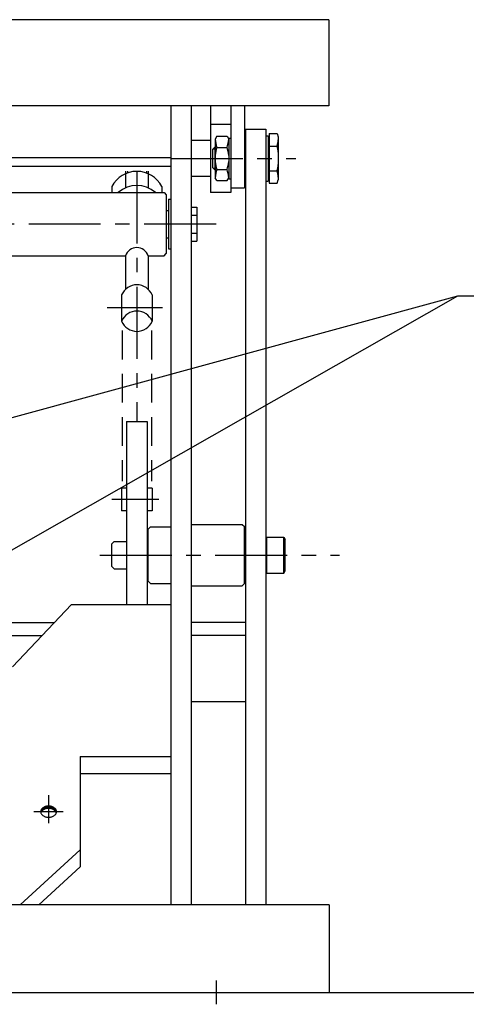
# Model space of a CAD drawing. Extents: x 157 to 3510, y 119 to 2473.
# Drawn here: x 661 to 859, y 649 to 1084 of the extents above; entities that cross this region are included whole.
import ezdxf

# ---------------------------------------------------------------- set-up
doc = ezdxf.new("R2010")
doc.units = 0
doc.linetypes.add('CENTER', pattern=[51, 31.8, -6.4, 6.4, -6.4])
doc.linetypes.add('DASHED', pattern=[19.1, 12.7, -6.4])
doc.layers.get('0').update_dxf_attribs({"linetype": 'CONTINUOUS'})

# ---------------------------------------------------------------- blocks, each defined once
blk = doc.blocks.new('BLKF020')
at = {"color": 3, "linetype": 'CONTINUOUS'}
for p, q in [((671.054234, 735.213938), (670.913246, 735.022428)), ((671.218291, 735.396031), (671.054234, 735.213938)), ((671.404168, 735.56732), (671.218291, 735.396031)), ((671.610449, 735.726501), (671.404168, 735.56732)), ((671.835566, 735.872365), (671.610449, 735.726501)), ((672.077806, 736.003799), (671.835566, 735.872365)), ((672.335323, 736.119805), (672.077806, 736.003799)), ((672.606159, 736.219499), (672.335323, 736.119805)), ((672.888253, 736.302122), (672.606159, 736.219499)), ((673.179456, 736.367046), (672.888253, 736.302122)), ((673.477554, 736.413776), (673.179456, 736.367046)), ((673.780278, 736.441958), (673.477554, 736.413776)), ((674.085323, 736.451375), (673.780278, 736.441958)), ((674.390368, 736.441958), (674.085323, 736.451375)), ((674.693092, 736.413776), (674.390368, 736.441958)), ((674.99119, 736.367046), (674.693092, 736.413776)), ((675.282394, 736.302122), (674.99119, 736.367046)), ((675.564487, 736.219499), (675.282394, 736.302122)), ((675.835323, 736.119805), (675.564487, 736.219499)), ((676.092841, 736.003799), (675.835323, 736.119805)), ((676.33508, 735.872365), (676.092841, 736.003799)), ((676.560197, 735.726501), (676.33508, 735.872365)), ((676.766479, 735.56732), (676.560197, 735.726501)), ((676.952355, 735.396031), (676.766479, 735.56732)), ((677.116412, 735.213938), (676.952355, 735.396031)), ((677.2574, 735.022428), (677.116412, 735.213938)), ((670.598642, 734.192201), (670.585323, 733.976501)), ((670.585323, 733.976501), (670.598642, 733.760802)), ((670.638496, 734.406259), (670.598642, 734.192201)), ((670.598642, 733.760802), (670.638496, 733.546744)), ((670.704583, 734.617046), (670.638496, 734.406259)), ((670.638496, 733.546744), (670.704583, 733.335957)), ((670.796399, 734.822958), (670.704583, 734.617046)), ((670.704583, 733.335957), (670.796399, 733.130045)), ((670.913246, 735.022428), (670.796399, 734.822958)), ((670.796399, 733.130045), (670.913246, 732.930575)), ((670.913246, 732.930575), (671.054234, 732.739065)), ((671.054234, 732.739065), (671.218291, 732.556972)), ((671.218291, 732.556972), (671.404168, 732.385683)), ((671.404168, 732.385683), (671.610449, 732.226501)), ((671.610449, 732.226501), (671.835566, 732.080638)), ((671.835566, 732.080638), (672.077806, 731.949204)), ((672.077806, 731.949204), (672.335323, 731.833198)), ((672.335323, 731.833198), (672.606159, 731.733504)), ((672.606159, 731.733504), (672.888253, 731.650881)), ((672.888253, 731.650881), (673.179456, 731.585957)), ((673.179456, 731.585957), (673.477554, 731.539227)), ((673.477554, 731.539227), (673.780278, 731.511045)), ((673.780278, 731.511045), (674.085323, 731.501628)), ((674.085323, 731.501628), (674.390368, 731.511045)), ((674.390368, 731.511045), (674.693092, 731.539227)), ((674.693092, 731.539227), (674.99119, 731.585957)), ((674.99119, 731.585957), (675.282394, 731.650881)), ((675.282394, 731.650881), (675.564487, 731.733504)), ((675.564487, 731.733504), (675.835323, 731.833198)), ((675.835323, 731.833198), (676.092841, 731.949204)), ((676.092841, 731.949204), (676.33508, 732.080638)), ((676.33508, 732.080638), (676.560197, 732.226501)), ((676.560197, 732.226501), (676.766479, 732.385683)), ((676.766479, 732.385683), (676.952355, 732.556972)), ((676.952355, 732.556972), (677.116412, 732.739065)), ((677.116412, 732.739065), (677.2574, 732.930575)), ((677.374247, 734.822958), (677.2574, 735.022428)), ((677.2574, 732.930575), (677.374247, 733.130045)), ((677.466064, 734.617046), (677.374247, 734.822958)), ((677.374247, 733.130045), (677.466064, 733.335957)), ((677.53215, 734.406259), (677.466064, 734.617046)), ((677.466064, 733.335957), (677.53215, 733.546744)), ((677.572005, 734.192201), (677.53215, 734.406259)), ((677.53215, 733.546744), (677.572005, 733.760802)), ((677.585323, 733.976501), (677.572005, 734.192201)), ((677.572005, 733.760802), (677.585323, 733.976501))]:
    blk.add_line(p, q, dxfattribs=at)
blk = doc.blocks.new('BLKF021')
at = {"color": 3, "linetype": 'CONTINUOUS'}
for p, q in [((671.404168, 735.213766), (671.218291, 735.042477)), ((671.610449, 735.372948), (671.404168, 735.213766)), ((671.835566, 735.518811), (671.610449, 735.372948)), ((672.077806, 735.650246), (671.835566, 735.518811)), ((672.335323, 735.766252), (672.077806, 735.650246)), ((672.606159, 735.865945), (672.335323, 735.766252)), ((672.888253, 735.948569), (672.606159, 735.865945)), ((673.179456, 736.013493), (672.888253, 735.948569)), ((673.477554, 736.060223), (673.179456, 736.013493)), ((673.780278, 736.088404), (673.477554, 736.060223)), ((674.085323, 736.097822), (673.780278, 736.088404)), ((674.390368, 736.088404), (674.085323, 736.097822)), ((674.693092, 736.060223), (674.390368, 736.088404)), ((674.99119, 736.013493), (674.693092, 736.060223)), ((675.282394, 735.948569), (674.99119, 736.013493)), ((675.564487, 735.865945), (675.282394, 735.948569)), ((675.835323, 735.766252), (675.564487, 735.865945)), ((676.092841, 735.650246), (675.835323, 735.766252)), ((676.33508, 735.518811), (676.092841, 735.650246)), ((676.560197, 735.372948), (676.33508, 735.518811)), ((676.766479, 735.213766), (676.560197, 735.372948)), ((676.952355, 735.042477), (676.766479, 735.213766)), ((670.598642, 733.838648), (670.595032, 733.780189)), ((670.638496, 734.052705), (670.598642, 733.838648)), ((670.704583, 734.263493), (670.638496, 734.052705)), ((670.796399, 734.469405), (670.704583, 734.263493)), ((670.913246, 734.668875), (670.796399, 734.469405)), ((671.054234, 734.860385), (670.913246, 734.668875)), ((671.218291, 735.042477), (671.054234, 734.860385)), ((677.116412, 734.860385), (676.952355, 735.042477)), ((677.2574, 734.668875), (677.116412, 734.860385)), ((677.374247, 734.469405), (677.2574, 734.668875)), ((677.466064, 734.263493), (677.374247, 734.469405)), ((677.53215, 734.052705), (677.466064, 734.263493)), ((677.572005, 733.838648), (677.53215, 734.052705))]:
    blk.add_line(p, q, dxfattribs=at)
blk = doc.blocks.new('BLKF022')
at = {"color": 3, "linetype": 'CONTINUOUS'}
for p, q in [((671.835566, 735.165258), (671.610449, 735.019395)), ((672.077806, 735.296693), (671.835566, 735.165258)), ((672.335323, 735.412698), (672.077806, 735.296693)), ((672.606159, 735.512392), (672.335323, 735.412698)), ((672.888253, 735.595015), (672.606159, 735.512392)), ((673.179456, 735.659939), (672.888253, 735.595015)), ((673.477554, 735.70667), (673.179456, 735.659939)), ((673.780278, 735.734851), (673.477554, 735.70667)), ((674.085323, 735.744268), (673.780278, 735.734851)), ((674.390368, 735.734851), (674.085323, 735.744268)), ((674.693092, 735.70667), (674.390368, 735.734851)), ((674.99119, 735.659939), (674.693092, 735.70667)), ((675.282394, 735.595015), (674.99119, 735.659939)), ((675.564487, 735.512392), (675.282394, 735.595015)), ((675.835323, 735.412698), (675.564487, 735.512392)), ((676.092841, 735.296693), (675.835323, 735.412698)), ((676.33508, 735.165258), (676.092841, 735.296693)), ((676.560197, 735.019395), (676.33508, 735.165258)), ((670.638496, 733.699152), (670.624308, 733.622948)), ((670.704583, 733.909939), (670.638496, 733.699152)), ((670.796399, 734.115851), (670.704583, 733.909939)), ((670.913246, 734.315322), (670.796399, 734.115851)), ((671.054234, 734.506832), (670.913246, 734.315322)), ((671.218291, 734.688924), (671.054234, 734.506832)), ((671.404168, 734.860213), (671.218291, 734.688924)), ((671.610449, 735.019395), (671.404168, 734.860213)), ((676.766479, 734.860213), (676.560197, 735.019395)), ((676.952355, 734.688924), (676.766479, 734.860213)), ((677.116412, 734.506832), (676.952355, 734.688924)), ((677.2574, 734.315322), (677.116412, 734.506832)), ((677.374247, 734.115851), (677.2574, 734.315322)), ((677.466064, 733.909939), (677.374247, 734.115851)), ((677.53215, 733.699152), (677.466064, 733.909939)), ((677.546338, 733.622948), (677.53215, 733.699152))]:
    blk.add_line(p, q, dxfattribs=at)
blk = doc.blocks.new('BLKF023')
at = {"color": 3, "linetype": 'CONTINUOUS'}
for p, q in [((672.606159, 735.158839), (672.335323, 735.059145)), ((672.888253, 735.241462), (672.606159, 735.158839)), ((673.179456, 735.306386), (672.888253, 735.241462)), ((673.477554, 735.353116), (673.179456, 735.306386)), ((673.780278, 735.381297), (673.477554, 735.353116)), ((674.085323, 735.390715), (673.780278, 735.381297)), ((674.390368, 735.381297), (674.085323, 735.390715)), ((674.693092, 735.353116), (674.390368, 735.381297)), ((674.99119, 735.306386), (674.693092, 735.353116)), ((675.282394, 735.241462), (674.99119, 735.306386)), ((675.564487, 735.158839), (675.282394, 735.241462)), ((675.835323, 735.059145), (675.564487, 735.158839)), ((670.704583, 733.556386), (670.670028, 733.446171)), ((670.796399, 733.762298), (670.704583, 733.556386)), ((670.913246, 733.961768), (670.796399, 733.762298)), ((671.054234, 734.153278), (670.913246, 733.961768)), ((671.218291, 734.335371), (671.054234, 734.153278)), ((671.404168, 734.506659), (671.218291, 734.335371)), ((671.610449, 734.665841), (671.404168, 734.506659)), ((671.835566, 734.811705), (671.610449, 734.665841)), ((672.077806, 734.943139), (671.835566, 734.811705)), ((672.335323, 735.059145), (672.077806, 734.943139)), ((676.092841, 734.943139), (675.835323, 735.059145)), ((676.33508, 734.811705), (676.092841, 734.943139)), ((676.560197, 734.665841), (676.33508, 734.811705)), ((676.766479, 734.506659), (676.560197, 734.665841)), ((676.952355, 734.335371), (676.766479, 734.506659)), ((677.116412, 734.153278), (676.952355, 734.335371)), ((677.2574, 733.961768), (677.116412, 734.153278)), ((677.374247, 733.762298), (677.2574, 733.961768)), ((677.466064, 733.556386), (677.374247, 733.762298)), ((677.500618, 733.446171), (677.466064, 733.556386))]:
    blk.add_line(p, q, dxfattribs=at)
blk = doc.blocks.new('EDDIM024')
at = {"color": 5, "linetype": 'CONTINUOUS'}
for p, q in [((630.137787, 833.901825), (854.971771, 961.870575)), ((854.971771, 961.870575), (1174.893646, 961.870575))]:
    blk.add_line(p, q, dxfattribs=at)

msp = doc.modelspace()

# ---------------------------------------------------------------- linework, layer by layer
at = {"color": 3, "linetype": 'CONTINUOUS'}
for p, q in [((797.985323, 1083.868757), (398.185323, 1083.868757)), ((797.985323, 1083.868757), (797.985323, 1045.868757)), ((797.985323, 1045.868757), (398.185323, 1045.868757)), ((728.085323, 1045.868757), (728.085323, 692.868757)), ((737.085323, 1045.868757), (737.085323, 692.868757)), ((745.585323, 1045.868757), (745.585323, 1007.565395)), ((754.585323, 1045.868757), (754.585323, 1007.565395)), ((760.585323, 1045.868757), (760.585323, 1009.568757)), ((754.585323, 1037.568757), (745.585323, 1037.568757)), ((761.085323, 1035.568757), (761.085323, 692.868757)), ((761.085323, 1035.568757), (770.085323, 1035.568757)), ((770.085323, 1035.568757), (770.085323, 692.868757)), ((745.585323, 1030.565395), (737.085323, 1030.565395)), ((728.085323, 1022.904488), (468.085323, 1022.904488)), ((728.085323, 1019.066401), (468.085323, 1019.066401)), ((745.585323, 1014.565395), (737.085323, 1014.565395)), ((754.585323, 1009.568757), (760.585323, 1009.568757)), ((618.085323, 1007.561798), (725.085323, 1007.561798)), ((754.585323, 1007.565395), (745.585323, 1007.565395)), ((618.085323, 979.561798), (708.085323, 979.561798)), ((708.085323, 979.561798), (708.085323, 964.633846)), ((718.085323, 979.561798), (718.085323, 964.633846)), ((718.085323, 979.561798), (725.085323, 979.561798)), ((706.335323, 962.272203), (706.335323, 950.662735)), ((719.835323, 962.272203), (719.835323, 950.662735)), ((708.585323, 906.368763), (717.585323, 906.368763)), ((708.585323, 906.368763), (708.585323, 825.442841)), ((717.585323, 906.368763), (717.585323, 825.442841)), ((658.085323, 798.015651), (684.253207, 825.442841)), ((684.253207, 825.442841), (728.085323, 825.442841)), ((629.085323, 817.592795), (676.763592, 817.592795)), ((761.085323, 817.592795), (737.085323, 817.592795)), ((629.085323, 811.835735), (671.270864, 811.835735)), ((761.085323, 811.835735), (737.085323, 811.835735)), ((737.085323, 782.627154), (761.085323, 782.627154)), ((688.085323, 758.31896), (688.085323, 717.178176)), ((688.085323, 758.31896), (728.085323, 758.31896)), ((688.085323, 750.81896), (728.085323, 750.81896)), ((661.495557, 692.868757), (688.085323, 717.178176)), ((688.085323, 717.178176), (688.085323, 709.59057)), ((669.794919, 692.868757), (688.085323, 709.59057)), ((798.085323, 692.868757), (398.085323, 692.868757)), ((798.085323, 692.868757), (798.085323, 653.868757)), ((2392.657732, 653.868757), (235.781453, 653.868757))]:
    msp.add_line(p, q, dxfattribs=at)
at = {"color": 2, "linetype": 'CONTINUOUS'}
for p, q in [((748.435878, 1032.368757), (747.685323, 1031.068757)), ((747.685323, 1031.068757), (747.685323, 1014.068757)), ((748.435878, 1032.368757), (752.934768, 1032.368757)), ((752.934768, 1032.368757), (753.685323, 1031.068757)), ((753.685323, 1031.568757), (753.685323, 1013.568757)), ((753.685323, 1031.568757), (754.585323, 1031.568757)), ((770.085323, 1032.568757), (771.085323, 1032.568757)), ((771.085323, 1032.568757), (771.085323, 1012.568757)), ((771.085323, 1032.068757), (771.585323, 1032.068757)), ((771.585323, 1033.518757), (771.585323, 1011.618757)), ((771.585323, 1033.518757), (775.02872, 1033.518757)), ((775.02872, 1033.518757), (775.585323, 1032.068757)), ((775.585323, 1032.068757), (775.585323, 1013.068757)), ((747.585323, 1027.568757), (746.585323, 1026.568757)), ((746.885323, 1026.868757), (747.685323, 1026.868757)), ((747.585323, 1027.568757), (747.585323, 1017.568757)), ((748.435878, 1027.476234), (752.934768, 1027.476234)), ((760.585323, 1028.568757), (761.085323, 1028.568757)), ((771.585323, 1028.053585), (775.02872, 1028.053585)), ((746.585323, 1026.568757), (746.585323, 1018.568757)), ((747.585323, 1017.568757), (746.585323, 1018.568757)), ((746.885323, 1018.268757), (747.685323, 1018.268757)), ((748.435878, 1012.768757), (747.685323, 1014.068757)), ((748.435878, 1017.66128), (752.934768, 1017.66128)), ((752.934768, 1012.768757), (753.685323, 1014.068757)), ((753.685323, 1013.568757), (754.585323, 1013.568757)), ((760.585323, 1016.568757), (761.085323, 1016.568757)), ((771.585323, 1017.083929), (775.02872, 1017.083929)), ((748.435878, 1012.768757), (752.934768, 1012.768757)), ((770.085323, 1012.568757), (771.085323, 1012.568757)), ((771.085323, 1013.068757), (771.585323, 1013.068757)), ((771.585323, 1011.618757), (775.02872, 1011.618757)), ((775.02872, 1011.618757), (775.585323, 1013.068757)), ((718.085323, 835.81727), (718.085323, 858.81727)), ((760.585323, 834.71727), (760.585323, 859.91727)), ((717.585323, 855.31727), (718.085323, 855.31727)), ((760.585323, 855.31727), (761.085323, 855.31727)), ((770.585323, 839.31727), (770.585323, 855.31727)), ((777.985323, 839.31727), (777.985323, 855.31727)), ((770.085323, 852.31727), (770.585323, 852.31727)), ((770.085323, 842.31727), (770.585323, 842.31727)), ((717.585323, 839.31727), (718.085323, 839.31727)), ((760.585323, 839.31727), (761.085323, 839.31727))]:
    msp.add_line(p, q, dxfattribs=at)
at = {"color": 4, "linetype": 'CONTINUOUS'}
for p, q in [((747.585323, 1027.568757), (747.685323, 1027.568757)), ((747.585323, 1017.568757), (747.685323, 1017.568757)), ((718.085323, 858.81727), (719.085323, 859.81727)), ((719.085323, 859.81727), (728.085323, 859.81727)), ((737.085323, 860.91727), (759.585323, 860.91727)), ((759.585323, 860.91727), (760.585323, 859.91727)), ((702.085323, 852.31727), (703.085323, 853.31727)), ((703.085323, 853.31727), (708.585323, 853.31727)), ((770.585323, 855.31727), (777.985323, 855.31727)), ((777.985323, 855.31727), (778.585323, 854.27804)), ((778.585323, 840.356501), (778.585323, 854.27804)), ((702.085323, 842.31727), (702.085323, 852.31727)), ((702.085323, 842.31727), (703.085323, 841.31727)), ((703.085323, 841.31727), (708.585323, 841.31727)), ((777.985323, 839.31727), (778.585323, 840.356501)), ((718.085323, 835.81727), (719.085323, 834.81727)), ((770.585323, 839.31727), (777.985323, 839.31727)), ((719.085323, 834.81727), (728.085323, 834.81727)), ((737.085323, 833.71727), (759.585323, 833.71727)), ((759.585323, 833.71727), (760.585323, 834.71727))]:
    msp.add_line(p, q, dxfattribs=at)
at = {"color": 5, "linetype": 'CENTER'}
for p, q in [((728.085323, 1022.568757), (783.415026, 1022.568757)), ((713.085323, 1016.861369), (713.085323, 906.368763)), ((748.085323, 993.561796), (443.085323, 993.561796)), ((696.706036, 847.31727), (802.575588, 847.31727))]:
    msp.add_line(p, q, dxfattribs=at)
at = {"color": 5, "linetype": 'CONTINUOUS'}
for p, q in [((708.085323, 1016.994209), (708.085323, 1009.615284)), ((708.885323, 1016.994209), (708.885323, 1016.129566)), ((717.285323, 1016.994209), (717.285323, 1016.129566)), ((718.085323, 1016.994209), (718.085323, 1009.615284)), ((702.085323, 1010.206269), (702.085323, 1007.561798)), ((724.085323, 1010.206269), (724.085323, 1007.561798)), ((725.085323, 1007.561796), (726.085323, 1006.561796)), ((726.085323, 1006.561796), (726.085323, 980.561796)), ((727.085323, 1004.561796), (727.085323, 982.561796)), ((727.085323, 1004.561796), (728.085323, 1004.561796)), ((737.085323, 1001.061796), (739.585323, 1001.061796)), ((739.585323, 1001.061796), (739.585323, 986.061796)), ((726.085323, 999.561796), (727.085323, 999.561796)), ((737.085323, 997.561796), (739.585323, 997.561796)), ((726.085323, 987.561796), (727.085323, 987.561796)), ((737.085323, 989.561796), (739.585323, 989.561796)), ((737.085323, 986.061796), (739.585323, 986.061796)), ((725.085323, 979.561796), (726.085323, 980.561796)), ((727.085323, 982.561796), (728.085323, 982.561796)), ((630.137787, 900.552216), (854.971771, 961.870575)), ((724.478865, 956.633846), (699.95303, 956.633846)), ((706.335323, 876.918876), (706.335323, 866.918876)), ((708.585323, 876.918876), (706.335323, 876.918876)), ((719.835323, 876.918876), (717.585323, 876.918876)), ((719.835323, 876.918876), (719.835323, 866.918876)), ((708.585323, 866.918876), (706.335323, 866.918876)), ((719.835323, 866.918876), (717.585323, 866.918876)), ((748.085323, 659.319742), (748.085323, 648.868757))]:
    msp.add_line(p, q, dxfattribs=at)
at = {"color": 6, "linetype": 'DASHED'}
for p, q in [((706.585323, 946.505175), (706.585323, 879.918876)), ((719.585323, 946.505175), (719.585323, 879.918876))]:
    msp.add_line(p, q, dxfattribs=at)
at = {"color": 1, "linetype": 'CONTINUOUS'}
msp.add_line((722.812783, 871.918876), (702.085323, 871.918876), dxfattribs=at)
at = {"color": 6, "linetype": 'CONTINUOUS'}
for p, q in [((674.085323, 741.314078), (674.085323, 728.963811)), ((680.485323, 733.976501), (667.585323, 733.976501))]:
    msp.add_line(p, q, dxfattribs=at)
at = {"color": 2, "linetype": 'CONTINUOUS'}
for centre, radius, start, end in [((762.633292, 1032.317045), 15, 184.773628, 198.827541), ((738.737354, 1032.317045), 15, 341.172459, 355.226372), ((762.633292, 1022.635424), 15, 161.172459, 175.226372), ((738.737354, 1022.635424), 15, 4.773628, 18.827541), ((757.720059, 1032.994258), 18, 344.068862, 352.985212), ((757.720059, 1023.112911), 18, 7.014788, 15.931138), ((762.633292, 1022.50209), 15, 184.773628, 198.827541), ((738.737354, 1022.50209), 15, 341.172459, 355.226372), ((757.720059, 1022.024603), 18, 344.068862, 352.985212), ((762.633292, 1012.820469), 15, 161.172459, 175.226372), ((738.737354, 1012.820469), 15, 4.773628, 18.827541), ((757.720059, 1012.143256), 18, 7.014788, 15.931138)]:
    msp.add_arc(centre, radius, start, end, dxfattribs=at)
at = {"color": 5, "linetype": 'CONTINUOUS'}
for centre, start, end in [((713.085323, 1004.443046), 27.651362, 152.348638), ((713.085323, 998.248018), 48.59064, 131.40936)]:
    msp.add_arc(centre, 12.418323, start, end, dxfattribs=at)
at = {"color": 3, "linetype": 'CONTINUOUS'}
for centre, radius, start, end in [((713.085323, 977.900301), 5.26883, 18.381613, 161.618387), ((713.085323, 959.447), 7.317395, 22.711676, 157.288324), ((713.085323, 947.837532), 7.317395, 22.711676, 157.288324), ((713.085323, 953.487937), 7.317395, 202.711676, 337.288324)]:
    msp.add_arc(centre, radius, start, end, dxfattribs=at)

# ---------------------------------------------------------------- block references
for name in ['EDDIM024', 'BLKF020', 'BLKF021', 'BLKF022', 'BLKF023']:
    msp.add_blockref(name, (0, 0))

doc.saveas('drawing.dxf')
